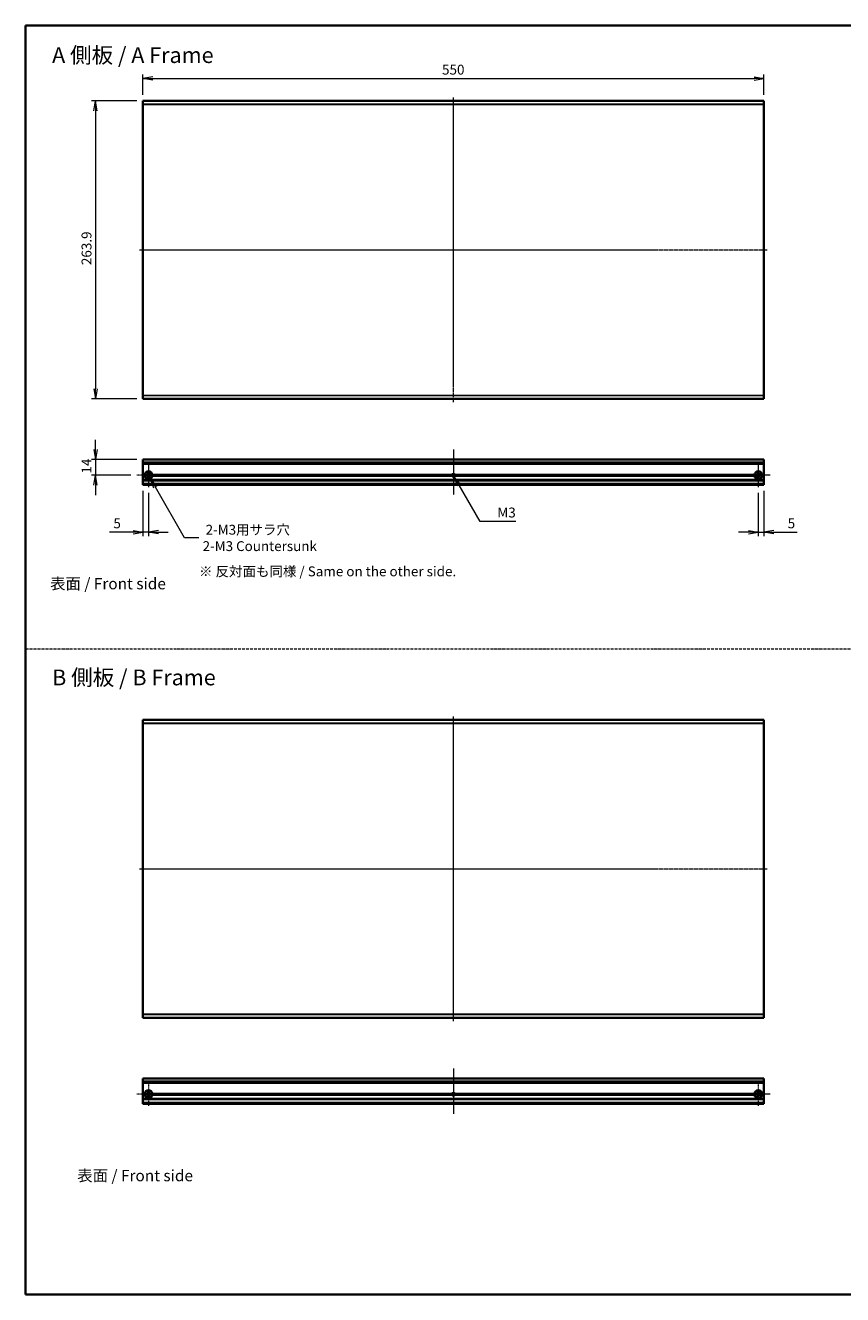
# Model space of a CAD drawing. Units: millimetres. Extents: x 7 to 10028, y 4 to 2112.
# Drawn here: x 3155 to 3879, y 4 to 1128 of the extents above; entities that cross this region are included whole.
import ezdxf

# ---------------------------------------------------------------- set-up
doc = ezdxf.new("R2010")
doc.units = ezdxf.units.MM
doc.header["$LTSCALE"] = 0.5
doc.linetypes.add('CHAIN', pattern=[0.3543, 0.2362, -0.0295, 0.0591, -0.0295])
doc.linetypes.add('DASH_DOT', pattern=[0.37, 0.24, -0.06, 0.01, -0.06])
doc.layers.get('Defpoints').update_dxf_attribs({"lineweight": 25})
for name, color, linetype, lineweight in [('Border (ISO)', 7, 'Continuous', 35), ('Center Mark (ISO)', 131, 'Continuous', 18), ('Centerline (ISO)', 131, 'Continuous', 18), ('Dimension (ISO)', 7, 'Continuous', 18), ('Dimension (ISO) @ 1', 7, 'Continuous', 18), ('Sketch Geometry (ISO)', 7, 'Continuous', 18), ('Symbol (ISO)', 7, 'Continuous', 18), ('Visible (ISO)', 7, 'Continuous', 35), ('Visible Narrow (ISO)', 7, 'Continuous', 25)]:
    doc.layers.add(name, color=color, linetype=linetype, lineweight=lineweight)
doc.styles.add('Note Text (TK)', font='MS PGothic.ttf')
doc.dimstyles.new('Default - Method 1b (TK)', dxfattribs={"dimscale": 0.5, "dimtxt": 2.5, "dimasz": 2.5, "dimexe": 1, "dimexo": 1.5, "dimgap": 1, "dimtad": 1, "dimrnd": 1e-08, "dimdsep": 46, "dimtxsty": 'Note Text (TK)', "dimblk": 'OPEN', "dimcen": 0.09, "dimdle": 5, "dimclrd": 100, "dimclre": 100, "dimclrt": 7, "dimadec": 1, "dimazin": 1, "dimtfac": 1, "dimtmove": 0, "dimatfit": 3, "dimldrblk": 'OPEN', "dimfxl": 1, "dimtolj": 1, "dimlwd": -1, "dimlwe": -1, "dimarcsym": 0})

# ---------------------------------------------------------------- blocks, each defined once
blk = doc.blocks.new('図面枠 tk図枠')
at = {"layer": 'Border (ISO)'}
for p, q in [((14.5, 289), (405.5, 289)), ((14.5, 289), (14.5, 8)), ((405.5, 289), (405.5, 8)), ((14.5, 8), (405.5, 8))]:
    blk.add_line(p, q, dxfattribs=at)
blk = doc.blocks.new('_Open')
at = {"color": 0, "linetype": 'ByBlock', "lineweight": -2}
for p, q in [((-1, 0.17), (0, 0)), ((-1, -0.17), (0, 0)), ((0, 0), (-1, 0))]:
    blk.add_line(p, q, dxfattribs=at)
blk = doc.blocks.new('*D113')
at = {"layer": 'Defpoints', "color": 0}
for p in [(3259.3, 1061.2), (3217.3, 797.3), (3259.3, 797.3)]:
    blk.add_point(p, dxfattribs=at)
at = {"layer": 'Dimension (ISO)', "color": 100}
for p, q in [((3254, 1061.2), (3213.8, 1061.2)), ((3217.3, 1052.4), (3217.3, 806)), ((3254, 797.3), (3213.8, 797.3))]:
    blk.add_line(p, q, dxfattribs=at)
at = {"layer": 'Dimension (ISO)', "color": 100, "xscale": 8.75, "yscale": 8.75, "zscale": 8.75}
for p, rotation in [((3217.3, 1061.2), 90), ((3217.3, 797.3), 270)]:
    blk.add_blockref('_Open', p, dxfattribs=dict(at, rotation=rotation))
at = {"layer": 'Dimension (ISO)', "color": 7, "insert": (3209.4, 915.7), "char_height": 8.75, "attachment_point": 4, "rotation": 90, "style": 'Note Text (TK)'}
blk.add_mtext('\\A1;263.9', dxfattribs=at)
blk = doc.blocks.new('*D114')
at = {"layer": 'Defpoints', "color": 0}
for p in [(3809.3, 1080.9), (3259.3, 1061.2), (3809.3, 1061.2)]:
    blk.add_point(p, dxfattribs=at)
at = {"layer": 'Dimension (ISO)', "color": 100}
for p, q in [((3259.3, 1066.4), (3259.3, 1084.4)), ((3268, 1080.9), (3800.5, 1080.9)), ((3809.3, 1066.4), (3809.3, 1084.4))]:
    blk.add_line(p, q, dxfattribs=at)
at = {"layer": 'Dimension (ISO)', "color": 100, "xscale": 8.75, "yscale": 8.75, "zscale": 8.75, "rotation": 180}
blk.add_blockref('_Open', (3259.3, 1080.9), dxfattribs=at)
at = {"layer": 'Dimension (ISO)', "color": 100, "xscale": 8.75, "yscale": 8.75, "zscale": 8.75}
blk.add_blockref('_Open', (3809.3, 1080.9), dxfattribs=at)
at = {"layer": 'Dimension (ISO)', "color": 7, "insert": (3524.2, 1088.8), "char_height": 8.75, "attachment_point": 4, "style": 'Note Text (TK)'}
blk.add_mtext('\\A1;550', dxfattribs=at)
blk = doc.blocks.new('*D107')
at = {"layer": 'Defpoints', "color": 0}
for p in [(3259.3, 743.6), (3217.3, 729.6), (3253.8, 729.6)]:
    blk.add_point(p, dxfattribs=at)
at = {"layer": 'Dimension (ISO)', "color": 100}
for p, q in [((3217.3, 752.3), (3217.3, 761.1)), ((3254, 743.6), (3213.8, 743.6)), ((3217.3, 743.6), (3217.3, 729.6)), ((3248.6, 729.6), (3213.8, 729.6)), ((3217.3, 720.8), (3217.3, 712.1))]:
    blk.add_line(p, q, dxfattribs=at)
at = {"layer": 'Dimension (ISO)', "color": 100, "xscale": 8.75, "yscale": 8.75, "zscale": 8.75}
for p, rotation in [((3217.3, 743.6), 270), ((3217.3, 729.6), 90)]:
    blk.add_blockref('_Open', p, dxfattribs=dict(at, rotation=rotation))
at = {"layer": 'Dimension (ISO)', "color": 7, "insert": (3209.4, 731.1), "char_height": 8.75, "attachment_point": 4, "rotation": 90, "style": 'Note Text (TK)'}
blk.add_mtext('\\A1;14', dxfattribs=at)
blk = doc.blocks.new('*D108')
at = {"layer": 'Defpoints', "color": 0}
for p in [(3259.3, 721.1), (3264.3, 719.1), (3259.3, 679.1)]:
    blk.add_point(p, dxfattribs=at)
at = {"layer": 'Dimension (ISO)', "color": 100}
for p, q in [((3259.3, 715.8), (3259.3, 675.6)), ((3264.3, 713.9), (3264.3, 675.6)), ((3250.5, 679.1), (3229.7, 679.1)), ((3264.3, 679.1), (3259.3, 679.1)), ((3273, 679.1), (3281.8, 679.1))]:
    blk.add_line(p, q, dxfattribs=at)
at = {"layer": 'Dimension (ISO)', "color": 100, "xscale": 8.75, "yscale": 8.75, "zscale": 8.75}
blk.add_blockref('_Open', (3259.3, 679.1), dxfattribs=at)
at = {"layer": 'Dimension (ISO)', "color": 100, "xscale": 8.75, "yscale": 8.75, "zscale": 8.75, "rotation": 180}
blk.add_blockref('_Open', (3264.3, 679.1), dxfattribs=at)
at = {"layer": 'Dimension (ISO)', "color": 7, "insert": (3233.2, 687), "char_height": 8.75, "attachment_point": 4, "style": 'Note Text (TK)'}
blk.add_mtext('\\A1;5', dxfattribs=at)
blk = doc.blocks.new('*D109')
at = {"layer": 'Defpoints', "color": 0}
for p in [(3809.3, 721.1), (3804.3, 719.1), (3804.3, 679.1)]:
    blk.add_point(p, dxfattribs=at)
at = {"layer": 'Dimension (ISO)', "color": 100}
for p, q in [((3804.3, 713.9), (3804.3, 675.6)), ((3809.3, 715.8), (3809.3, 675.6)), ((3795.5, 679.1), (3786.8, 679.1)), ((3804.3, 679.1), (3809.3, 679.1)), ((3818, 679.1), (3838.8, 679.1))]:
    blk.add_line(p, q, dxfattribs=at)
at = {"layer": 'Dimension (ISO)', "color": 100, "xscale": 8.75, "yscale": 8.75, "zscale": 8.75}
blk.add_blockref('_Open', (3804.3, 679.1), dxfattribs=at)
at = {"layer": 'Dimension (ISO)', "color": 100, "xscale": 8.75, "yscale": 8.75, "zscale": 8.75, "rotation": 180}
blk.add_blockref('_Open', (3809.3, 679.1), dxfattribs=at)
at = {"layer": 'Dimension (ISO)', "color": 7, "insert": (3830.3, 687), "char_height": 8.75, "attachment_point": 4, "style": 'Note Text (TK)'}
blk.add_mtext('\\A1;5', dxfattribs=at)
blk = doc.blocks.new('*D110')
at = {"layer": 'Defpoints', "color": 0}
for p in [(3264.3, 729.6), (3266, 726.6)]:
    blk.add_point(p, dxfattribs=at)
at = {"layer": 'Dimension (ISO)', "color": 100}
for p, q in [((3296.3, 674.1), (3270.4, 719)), ((3308.7, 674.1), (3296.3, 674.1))]:
    blk.add_line(p, q, dxfattribs=at)
at = {"layer": 'Dimension (ISO)', "color": 100, "xscale": 8.75, "yscale": 8.75, "zscale": 8.75, "rotation": 120.0000000000071}
blk.add_blockref('_Open', (3266, 726.6), dxfattribs=at)
at = {"layer": 'Dimension (ISO)', "color": 7, "insert": (3312.2, 674.1), "char_height": 8.75, "attachment_point": 4, "style": 'Note Text (TK)'}
blk.add_mtext('\\A1; \\fＭＳ Ｐゴシック|b0|i0;{\\H8.7150;2-M3用サラ穴\\P}\\fＭＳ Ｐゴシック|b0|i0;{\\H8.7150;2-M3 Countersunk}', dxfattribs=at)
blk = doc.blocks.new('*D111')
at = {"layer": 'Defpoints', "color": 0}
for p in [(3534.3, 729.6), (3535, 728.3)]:
    blk.add_point(p, dxfattribs=at)
at = {"layer": 'Dimension (ISO)', "color": 100}
for p, q in [((3557.9, 688.7), (3539.4, 720.7)), ((3589.5, 688.7), (3557.9, 688.7))]:
    blk.add_line(p, q, dxfattribs=at)
at = {"layer": 'Dimension (ISO)', "color": 100, "xscale": 8.75, "yscale": 8.75, "zscale": 8.75, "rotation": 119.9999999995624}
blk.add_blockref('_Open', (3535, 728.3), dxfattribs=at)
at = {"layer": 'Dimension (ISO)', "color": 7, "insert": (3570.5, 696.6), "char_height": 8.75, "attachment_point": 4, "style": 'Note Text (TK)'}
blk.add_mtext('\\A1; \\fＭＳ Ｐゴシック|b0|i0;M3', dxfattribs=at)

msp = doc.modelspace()

# ---------------------------------------------------------------- linework, layer by layer
at = {"layer": 'Center Mark (ISO)', "linetype": 'CHAIN', "ltscale": 6.635396}
for p, q in [((3264.27004, 740.04256), (3264.27004, 719.14256)), ((3804.27004, 740.04256), (3804.27004, 719.14256)), ((3274.72004, 729.59256), (3253.82004, 729.59256)), ((3814.72004, 729.59256), (3793.82004, 729.59256)), ((3264.27004, 191.90168), (3264.27004, 171.00168)), ((3804.27004, 191.90168), (3804.27004, 171.00168)), ((3274.72004, 181.45168), (3253.82004, 181.45168)), ((3814.72004, 181.45168), (3793.82004, 181.45168))]:
    msp.add_line(p, q, dxfattribs=at)
at = {"layer": 'Center Mark (ISO)', "linetype": 'CHAIN', "ltscale": 6.5084}
for p, q in [((3534.27004, 739.84256), (3534.27004, 719.34256)), ((3544.52004, 729.59256), (3524.02004, 729.59256)), ((3534.27004, 191.70168), (3534.27004, 171.20168)), ((3544.52004, 181.45168), (3524.02004, 181.45168))]:
    msp.add_line(p, q, dxfattribs=at)
at = {"layer": 'Centerline (ISO)', "linetype": 'CHAIN', "ltscale": 25}
for p, q in [((3534.27004, 794.25412), (3534.27004, 1064.15412)), ((3256.27004, 929.20412), (3812.27004, 929.20412)), ((3534.27004, 246.11324), (3534.27004, 516.01324)), ((3256.27004, 381.06324), (3812.27004, 381.06324))]:
    msp.add_line(p, q, dxfattribs=at)
at = {"layer": 'Centerline (ISO)', "linetype": 'CHAIN', "ltscale": 12.699413}
for p, q in [((3534.27004, 752.34256), (3534.27004, 712.34256)), ((3534.27004, 204.20168), (3534.27004, 164.20168))]:
    msp.add_line(p, q, dxfattribs=at)
at = {"layer": 'Sketch Geometry (ISO)', "color": 4, "linetype": 'DASH_DOT', "lineweight": 18, "ltscale": 19.164619}
msp.add_line((3155.49614, 576.00002), (4715.49614, 576.00002), dxfattribs=at)
at = {"layer": 'Visible (ISO)'}
for p, q in [((3259.27004, 1061.04618), (3259.27004, 1061.15412)), ((3809.27004, 1061.15412), (3259.27004, 1061.15412)), ((3259.27004, 1061.04618), (3259.27004, 1058.23756)), ((3259.27004, 1058.04551), (3259.27004, 1058.23756)), ((3259.27004, 800.36274), (3259.27004, 1058.04551)), ((3809.27004, 1061.15412), (3809.27004, 1061.04618)), ((3809.27004, 1058.23756), (3809.27004, 1061.04618)), ((3809.27004, 1058.23756), (3809.27004, 1058.04551)), ((3809.27004, 1058.04551), (3809.27004, 800.36274)), ((3259.27004, 800.17068), (3259.27004, 800.36274)), ((3259.27004, 800.17068), (3259.27004, 797.36207)), ((3809.27004, 800.36274), (3809.27004, 800.17068)), ((3809.27004, 797.36207), (3809.27004, 800.17068)), ((3259.27004, 797.25412), (3259.27004, 797.36207)), ((3259.27004, 797.25412), (3809.27004, 797.25412)), ((3809.27004, 797.36207), (3809.27004, 797.25412)), ((3809.27004, 743.59256), (3259.27004, 743.59256)), ((3259.27004, 743.59256), (3259.27004, 743.52302)), ((3259.27004, 741.18251), (3259.27004, 743.52302)), ((3809.27004, 743.52302), (3809.27004, 743.59256)), ((3809.27004, 743.52302), (3809.27004, 741.18251)), ((3259.27004, 741.18251), (3259.27004, 740.95204)), ((3259.27004, 739.89256), (3259.27004, 740.95204)), ((3259.27004, 739.89256), (3259.27004, 739.59256)), ((3259.27004, 730.09256), (3259.27004, 739.59256)), ((3809.27004, 739.59256), (3259.27004, 739.59256)), ((3809.27004, 740.95204), (3809.27004, 741.18251)), ((3809.27004, 740.95204), (3809.27004, 739.89256)), ((3809.27004, 739.59256), (3809.27004, 739.89256)), ((3809.27004, 739.59256), (3809.27004, 730.09256)), ((3260.80593, 730.09256), (3259.27004, 730.09256)), ((3259.27004, 729.59256), (3259.27004, 730.09256)), ((3261.27004, 729.59256), (3259.27004, 729.59256)), ((3259.27004, 729.09256), (3259.27004, 729.59256)), ((3260.80593, 729.09256), (3259.27004, 729.09256)), ((3259.27004, 725.71682), (3259.27004, 729.09256)), ((3259.27004, 725.71682), (3259.27004, 725.50469)), ((3259.27004, 725.18043), (3259.27004, 725.50469)), ((3259.27004, 725.18043), (3259.27004, 725.09256)), ((3809.27004, 725.09256), (3259.27004, 725.09256)), ((3259.27004, 724.79256), (3259.27004, 725.09256)), ((3259.27004, 722.39256), (3259.27004, 724.79256)), ((3259.27004, 722.09256), (3259.27004, 722.39256)), ((3809.27004, 722.09256), (3259.27004, 722.09256)), ((3259.27004, 722.09256), (3259.27004, 722.00469)), ((3259.27004, 721.68043), (3259.27004, 722.00469)), ((3259.27004, 721.68043), (3259.27004, 721.46829)), ((3259.27004, 721.39256), (3259.27004, 721.46829)), ((3259.27004, 721.39256), (3259.27004, 721.09256)), ((3809.27004, 721.09256), (3259.27004, 721.09256)), ((3533.04054, 729.59256), (3267.27004, 729.59256)), ((3533.14679, 730.09256), (3267.73414, 730.09256)), ((3533.14679, 729.09256), (3267.73414, 729.09256)), ((3800.80593, 730.09256), (3535.39328, 730.09256)), ((3800.80593, 729.09256), (3535.39328, 729.09256)), ((3801.27004, 729.59256), (3535.49954, 729.59256)), ((3809.27004, 729.59256), (3807.27004, 729.59256)), ((3809.27004, 730.09256), (3807.73414, 730.09256)), ((3809.27004, 729.09256), (3807.73414, 729.09256)), ((3809.27004, 730.09256), (3809.27004, 729.59256)), ((3809.27004, 729.59256), (3809.27004, 729.09256)), ((3809.27004, 729.09256), (3809.27004, 725.71682)), ((3809.27004, 725.50469), (3809.27004, 725.71682)), ((3809.27004, 725.50469), (3809.27004, 725.18043)), ((3809.27004, 725.09256), (3809.27004, 725.18043)), ((3809.27004, 725.09256), (3809.27004, 724.79256)), ((3809.27004, 724.79256), (3809.27004, 722.39256)), ((3809.27004, 722.39256), (3809.27004, 722.09256)), ((3809.27004, 722.00469), (3809.27004, 722.09256)), ((3809.27004, 722.00469), (3809.27004, 721.68043)), ((3809.27004, 721.46829), (3809.27004, 721.68043)), ((3809.27004, 721.46829), (3809.27004, 721.39256)), ((3809.27004, 721.09256), (3809.27004, 721.39256)), ((3259.27004, 512.90529), (3259.27004, 513.01324)), ((3809.27004, 513.01324), (3259.27004, 513.01324)), ((3259.27004, 512.90529), (3259.27004, 510.09668)), ((3259.27004, 509.90462), (3259.27004, 510.09668)), ((3259.27004, 252.22185), (3259.27004, 509.90462)), ((3809.27004, 513.01324), (3809.27004, 512.90529)), ((3809.27004, 510.09668), (3809.27004, 512.90529)), ((3809.27004, 510.09668), (3809.27004, 509.90462)), ((3809.27004, 509.90462), (3809.27004, 252.22185)), ((3259.27004, 252.0298), (3259.27004, 252.22185)), ((3259.27004, 252.0298), (3259.27004, 249.22118)), ((3259.27004, 249.11324), (3259.27004, 249.22118)), ((3259.27004, 249.11324), (3809.27004, 249.11324)), ((3809.27004, 252.22185), (3809.27004, 252.0298)), ((3809.27004, 249.22118), (3809.27004, 252.0298)), ((3809.27004, 249.22118), (3809.27004, 249.11324)), ((3809.27004, 195.45168), (3259.27004, 195.45168)), ((3259.27004, 195.45168), (3259.27004, 195.38214)), ((3259.27004, 193.04163), (3259.27004, 195.38214)), ((3259.27004, 193.04163), (3259.27004, 192.81116)), ((3259.27004, 191.75168), (3259.27004, 192.81116)), ((3259.27004, 191.75168), (3259.27004, 191.45168)), ((3259.27004, 181.95168), (3259.27004, 191.45168)), ((3809.27004, 191.45168), (3259.27004, 191.45168)), ((3809.27004, 195.38214), (3809.27004, 195.45168)), ((3809.27004, 195.38214), (3809.27004, 193.04163)), ((3809.27004, 192.81116), (3809.27004, 193.04163)), ((3809.27004, 192.81116), (3809.27004, 191.75168)), ((3809.27004, 191.45168), (3809.27004, 191.75168)), ((3809.27004, 191.45168), (3809.27004, 181.95168)), ((3260.80593, 181.95168), (3259.27004, 181.95168)), ((3259.27004, 181.45168), (3259.27004, 181.95168)), ((3261.27004, 181.45168), (3259.27004, 181.45168)), ((3259.27004, 180.95168), (3259.27004, 181.45168)), ((3260.80593, 180.95168), (3259.27004, 180.95168)), ((3259.27004, 177.57594), (3259.27004, 180.95168)), ((3533.04054, 181.45168), (3267.27004, 181.45168)), ((3533.14679, 181.95168), (3267.73414, 181.95168)), ((3533.14679, 180.95168), (3267.73414, 180.95168)), ((3800.80593, 181.95168), (3535.39328, 181.95168)), ((3800.80593, 180.95168), (3535.39328, 180.95168)), ((3801.27004, 181.45168), (3535.49954, 181.45168)), ((3809.27004, 181.45168), (3807.27004, 181.45168)), ((3809.27004, 181.95168), (3807.73414, 181.95168)), ((3809.27004, 180.95168), (3807.73414, 180.95168)), ((3809.27004, 181.95168), (3809.27004, 181.45168)), ((3809.27004, 181.45168), (3809.27004, 180.95168)), ((3809.27004, 180.95168), (3809.27004, 177.57594)), ((3259.27004, 177.57594), (3259.27004, 177.36381)), ((3259.27004, 177.03954), (3259.27004, 177.36381)), ((3259.27004, 177.03954), (3259.27004, 176.95168)), ((3809.27004, 176.95168), (3259.27004, 176.95168)), ((3259.27004, 176.65168), (3259.27004, 176.95168)), ((3259.27004, 174.25168), (3259.27004, 176.65168)), ((3259.27004, 173.95168), (3259.27004, 174.25168)), ((3809.27004, 173.95168), (3259.27004, 173.95168)), ((3259.27004, 173.95168), (3259.27004, 173.86381)), ((3259.27004, 173.53954), (3259.27004, 173.86381)), ((3259.27004, 173.53954), (3259.27004, 173.32741)), ((3259.27004, 173.25168), (3259.27004, 173.32741)), ((3259.27004, 173.25168), (3259.27004, 172.95168)), ((3809.27004, 172.95168), (3259.27004, 172.95168)), ((3809.27004, 177.36381), (3809.27004, 177.57594)), ((3809.27004, 177.36381), (3809.27004, 177.03954)), ((3809.27004, 176.95168), (3809.27004, 177.03954)), ((3809.27004, 176.95168), (3809.27004, 176.65168)), ((3809.27004, 176.65168), (3809.27004, 174.25168)), ((3809.27004, 174.25168), (3809.27004, 173.95168)), ((3809.27004, 173.86381), (3809.27004, 173.95168)), ((3809.27004, 173.86381), (3809.27004, 173.53954)), ((3809.27004, 173.32741), (3809.27004, 173.53954)), ((3809.27004, 173.32741), (3809.27004, 173.25168)), ((3809.27004, 172.95168), (3809.27004, 173.25168))]:
    msp.add_line(p, q, dxfattribs=at)
for centre in [(3264.27004, 729.59256), (3804.27004, 729.59256), (3264.27004, 181.45168), (3804.27004, 181.45168)]:
    msp.add_circle(centre, 1.7, dxfattribs=at)
for centre, radius, start, end in [((3264.27004, 729.59256), 3.5, 8.2132107, 171.7867893), ((3534.27004, 729.59256), 1.2295, 23.99578132, 156.00421868), ((3804.27004, 729.59256), 3.5, 8.2132107, 171.7867893), ((3264.27004, 729.59256), 3.5, 188.2132107, 351.7867893), ((3534.27004, 729.59256), 1.2295, 156.00421868, 180), ((3534.27004, 729.59256), 1.2295, 180, 203.99578132), ((3534.27004, 729.59256), 1.2295, 203.99578132, 336.00421868), ((3534.27004, 729.59256), 1.2295, 0, 23.99578132), ((3534.27004, 729.59256), 1.2295, 336.00421868, 0), ((3804.27004, 729.59256), 3.5, 188.2132107, 351.7867893), ((3264.27004, 181.45168), 3.5, 8.2132107, 171.7867893), ((3264.27004, 181.45168), 3.5, 188.2132107, 351.7867893), ((3534.27004, 181.45168), 1.2295, 156.00421868, 180), ((3534.27004, 181.45168), 1.2295, 180, 203.99578132), ((3534.27004, 181.45168), 1.2295, 23.99578132, 156.00421868), ((3534.27004, 181.45168), 1.2295, 203.99578132, 336.00421868), ((3534.27004, 181.45168), 1.2295, 0, 23.99578132), ((3534.27004, 181.45168), 1.2295, 336.00421868, 0), ((3804.27004, 181.45168), 3.5, 8.2132107, 171.7867893), ((3804.27004, 181.45168), 3.5, 188.2132107, 351.7867893)]:
    msp.add_arc(centre, radius, start, end, dxfattribs=at)
for points in [[(3261.27004, 729.59256), (3261.03798, 729.82461), (3260.80593, 730.09256)], [(3260.80593, 729.09256), (3261.03798, 729.36051), (3261.27004, 729.59256)], [(3267.73414, 730.09256), (3267.50209, 729.82461), (3267.27004, 729.59256)], [(3267.27004, 729.59256), (3267.50209, 729.36051), (3267.73414, 729.09256)], [(3801.27004, 729.59256), (3801.03798, 729.82461), (3800.80593, 730.09256)], [(3800.80593, 729.09256), (3801.03798, 729.36051), (3801.27004, 729.59256)], [(3807.73414, 730.09256), (3807.50209, 729.82461), (3807.27004, 729.59256)], [(3807.27004, 729.59256), (3807.50209, 729.36051), (3807.73414, 729.09256)], [(3261.27004, 181.45168), (3261.03798, 181.68373), (3260.80593, 181.95168)], [(3260.80593, 180.95168), (3261.03798, 181.21962), (3261.27004, 181.45168)], [(3267.73414, 181.95168), (3267.50209, 181.68373), (3267.27004, 181.45168)], [(3267.27004, 181.45168), (3267.50209, 181.21962), (3267.73414, 180.95168)], [(3801.27004, 181.45168), (3801.03798, 181.68373), (3800.80593, 181.95168)], [(3800.80593, 180.95168), (3801.03798, 181.21962), (3801.27004, 181.45168)], [(3807.73414, 181.95168), (3807.50209, 181.68373), (3807.27004, 181.45168)], [(3807.27004, 181.45168), (3807.50209, 181.21962), (3807.73414, 180.95168)]]:
    msp.add_open_spline(points, degree=2, dxfattribs=at)
at = {"layer": 'Visible Narrow (ISO)'}
for p, q in [((3259.27004, 1061.04618), (3809.27004, 1061.04618)), ((3809.27004, 1058.23756), (3259.27004, 1058.23756)), ((3259.27004, 1058.04551), (3809.27004, 1058.04551)), ((3809.27004, 800.36274), (3259.27004, 800.36274)), ((3259.27004, 800.17068), (3809.27004, 800.17068)), ((3809.27004, 797.36207), (3259.27004, 797.36207)), ((3809.27004, 743.52302), (3259.27004, 743.52302)), ((3809.27004, 741.18251), (3259.27004, 741.18251)), ((3809.27004, 740.95204), (3259.27004, 740.95204)), ((3809.27004, 739.89256), (3259.27004, 739.89256)), ((3809.27004, 725.71682), (3259.27004, 725.71682)), ((3809.27004, 725.50469), (3259.27004, 725.50469)), ((3809.27004, 725.18043), (3259.27004, 725.18043)), ((3809.27004, 724.79256), (3259.27004, 724.79256)), ((3809.27004, 722.39256), (3259.27004, 722.39256)), ((3809.27004, 722.00469), (3259.27004, 722.00469)), ((3809.27004, 721.68043), (3259.27004, 721.68043)), ((3809.27004, 721.46829), (3259.27004, 721.46829)), ((3809.27004, 721.39256), (3259.27004, 721.39256)), ((3259.27004, 512.90529), (3809.27004, 512.90529)), ((3809.27004, 510.09668), (3259.27004, 510.09668)), ((3259.27004, 509.90462), (3809.27004, 509.90462)), ((3809.27004, 252.22185), (3259.27004, 252.22185)), ((3259.27004, 252.0298), (3809.27004, 252.0298)), ((3809.27004, 249.22118), (3259.27004, 249.22118)), ((3809.27004, 195.38214), (3259.27004, 195.38214)), ((3809.27004, 193.04163), (3259.27004, 193.04163)), ((3809.27004, 192.81116), (3259.27004, 192.81116)), ((3809.27004, 191.75168), (3259.27004, 191.75168)), ((3809.27004, 177.57594), (3259.27004, 177.57594)), ((3809.27004, 177.36381), (3259.27004, 177.36381)), ((3809.27004, 177.03954), (3259.27004, 177.03954)), ((3809.27004, 176.65168), (3259.27004, 176.65168)), ((3809.27004, 174.25168), (3259.27004, 174.25168)), ((3809.27004, 173.86381), (3259.27004, 173.86381)), ((3809.27004, 173.53954), (3259.27004, 173.53954)), ((3809.27004, 173.32741), (3259.27004, 173.32741)), ((3809.27004, 173.25168), (3259.27004, 173.25168))]:
    msp.add_line(p, q, dxfattribs=at)
for centre, start, end in [((3534.27004, 729.59256), 19.47122063, 160.52877937), ((3534.27004, 729.59256), 160.52877937, 180), ((3534.27004, 729.59256), 180, 199.47122063), ((3534.27004, 729.59256), 199.47122063, 340.52877937), ((3534.27004, 729.59256), 0, 19.47122063), ((3534.27004, 729.59256), 340.52877937, 0), ((3534.27004, 181.45168), 160.52877937, 180), ((3534.27004, 181.45168), 180, 199.47122063), ((3534.27004, 181.45168), 19.47122063, 160.52877937), ((3534.27004, 181.45168), 199.47122063, 340.52877937), ((3534.27004, 181.45168), 0, 19.47122063), ((3534.27004, 181.45168), 340.52877937, 0)]:
    msp.add_arc(centre, 1.5, start, end, dxfattribs=at)

# ---------------------------------------------------------------- block references
at = {"xscale": 4, "yscale": 4, "zscale": 4}
msp.add_blockref('図面枠 tk図枠', (3097.25, -28), dxfattribs=at)

# ---------------------------------------------------------------- texts
at = {"layer": 'Symbol (ISO)', "color": 7, "attachment_point": 4, "line_spacing_factor": 1.5, "style": 'Note Text (TK)'}
for s, insert, char_height in [('A 側板 / A Frame', (3178.90668, 1099.88677), 13.9999998), ('\\fＭＳ Ｐゴシック|b0|i0;表面 / Front side', (3177.13972, 633.60058), 10), ('B 側板 / B Frame', (3178.93745, 548.7686), 13.9999998), ('\\fＭＳ Ｐゴシック|b0|i0;表面 / Front side', (3201.14178, 109.3937), 10)]:
    msp.add_mtext(s, dxfattribs=dict(at, insert=insert, char_height=char_height))
at = {"layer": 'Symbol (ISO)', "color": 7, "insert": (3309.01334, 644.47407), "char_height": 8.75, "width": 238.2456231, "attachment_point": 4, "line_spacing_factor": 1.5, "style": 'Note Text (TK)'}
msp.add_mtext('\\fＭＳ Ｐゴシック|b0|i0;※ 反対面も同様 / Same on the other side.', dxfattribs=at)

# ---------------------------------------------------------------- dimensions: what is measured, and where the dimension line sits
at = {"layer": 'Dimension (ISO) @ 1', "color": 100}
for base, p1, p2, angle, override, picture, middle in [((3809.27004, 1080.90412), (3259.27004, 1061.15412), (3809.27004, 1061.15412), 180, {"dimscale": 1, "dimtxt": 8.75, "dimasz": 8.75, "dimexe": 3.5, "dimexo": 5.25, "dimgap": 3.5, "dimcen": 0.315, "dimtix": 0, "dimtofl": 0, "dimtmove": 0, "dimatfit": 1}, '*D114', (3533.21143, 1080.90412)), ((3217.27004, 797.25412), (3259.27004, 1061.15412), (3259.27004, 797.25412), 270, {"dimscale": 1, "dimtxt": 8.75, "dimasz": 8.75, "dimexe": 3.5, "dimexo": 5.25, "dimgap": 3.5, "dimcen": 0.315, "dimtix": 0, "dimtofl": 0, "dimtmove": 0, "dimatfit": 1}, '*D113', (3217.27004, 929.04459)), ((3217.27004, 729.59256), (3259.27004, 743.59256), (3253.82004, 729.59256), 90, {"dimscale": 1, "dimtxt": 8.75, "dimasz": 8.75, "dimexe": 3.5, "dimexo": 5.25, "dimgap": 3.5, "dimdec": 2, "dimcen": 0.315, "dimtol": 0, "dimlim": 0, "dimtp": 0, "dimtm": 0, "dimtdec": 2, "dimtix": 0, "dimtofl": 1, "dimtmove": 0, "dimatfit": 1}, '*D107', (3217.27004, 736.59256)), ((3259.27004, 679.09256), (3264.27004, 719.14256), (3259.27004, 721.09256), 180, {"dimscale": 1, "dimtxt": 8.75, "dimasz": 8.75, "dimexe": 3.5, "dimexo": 5.25, "dimgap": 3.5, "dimdec": 2, "dimcen": 0.315, "dimtol": 0, "dimlim": 0, "dimtp": 0, "dimtm": 0, "dimtdec": 2, "dimtix": 0, "dimtofl": 1, "dimtmove": 0, "dimatfit": 1}, '*D108', (3235.73452, 679.09256))]:
    dim = msp.add_linear_dim(base=base, p1=p1, p2=p2, angle=angle, dimstyle='Default - Method 1b (TK)', override=override, dxfattribs=at)
    dim.commit()
    dim.dimension.update_dxf_attribs({"geometry": picture, "text_midpoint": middle, "dimtype": 128})
for center, mpoint, text, override, picture, middle in [((3264.27004, 729.59256), (3266.02004, 726.56147), ' \\fＭＳ Ｐゴシック|b0|i0;{\\H8.7150;2-M3用サラ穴\\P}\\fＭＳ Ｐゴシック|b0|i0;{\\H8.7150;2-M3 Countersunk}', {"dimscale": 1, "dimtxt": 8.75, "dimasz": 8.75, "dimexe": 3.5, "dimexo": 5.25, "dimgap": 3.5, "dimtad": 0, "dimtih": 1, "dimtoh": 1, "dimdec": 2, "dimlfac": 1, "dimcen": 0, "dimtol": 0, "dimlim": 0, "dimtp": 0, "dimtm": 0, "dimtdec": 2, "dimtix": 0, "dimtofl": 0, "dimtmove": 0, "dimatfit": 3, "dimtvp": 0}, '*D110', (3361.45331, 674.09767)), ((3534.27004, 729.59256), (3535.02004, 728.29352), ' \\fＭＳ Ｐゴシック|b0|i0;M3', {"dimscale": 1, "dimtxt": 8.75, "dimasz": 8.75, "dimexe": 3.5, "dimexo": 5.25, "dimgap": 3.5, "dimtih": 1, "dimtoh": 1, "dimdec": 2, "dimlfac": 1, "dimcen": 0, "dimtol": 0, "dimlim": 0, "dimtp": 0, "dimtm": 0, "dimtdec": 2, "dimtix": 0, "dimtofl": 0, "dimtmove": 0, "dimatfit": 3}, '*D111', (3579.98771, 688.74784))]:
    dim = msp.add_radius_dim(center=center, mpoint=mpoint, text=text, dimstyle='Default - Method 1b (TK)', override=override, dxfattribs=at)
    dim.commit()
    dim.dimension.update_dxf_attribs({"geometry": picture, "text_midpoint": middle, "dimtype": 132})
dim = msp.add_linear_dim(base=(3804.27004, 679.09256), p1=(3809.27004, 721.09256), p2=(3804.27004, 719.14256), dimstyle='Default - Method 1b (TK)', override={"dimscale": 1, "dimtxt": 8.75, "dimasz": 8.75, "dimexe": 3.5, "dimexo": 5.25, "dimgap": 3.5, "dimdec": 2, "dimcen": 0.315, "dimtol": 0, "dimlim": 0, "dimtp": 0, "dimtm": 0, "dimtdec": 2, "dimtix": 0, "dimtofl": 1, "dimtmove": 0, "dimatfit": 1}, dxfattribs=at)
dim.commit()
dim.dimension.update_dxf_attribs({"geometry": '*D109', "text_midpoint": (3832.80555, 679.09256), "dimtype": 128})

doc.saveas('drawing.dxf')
